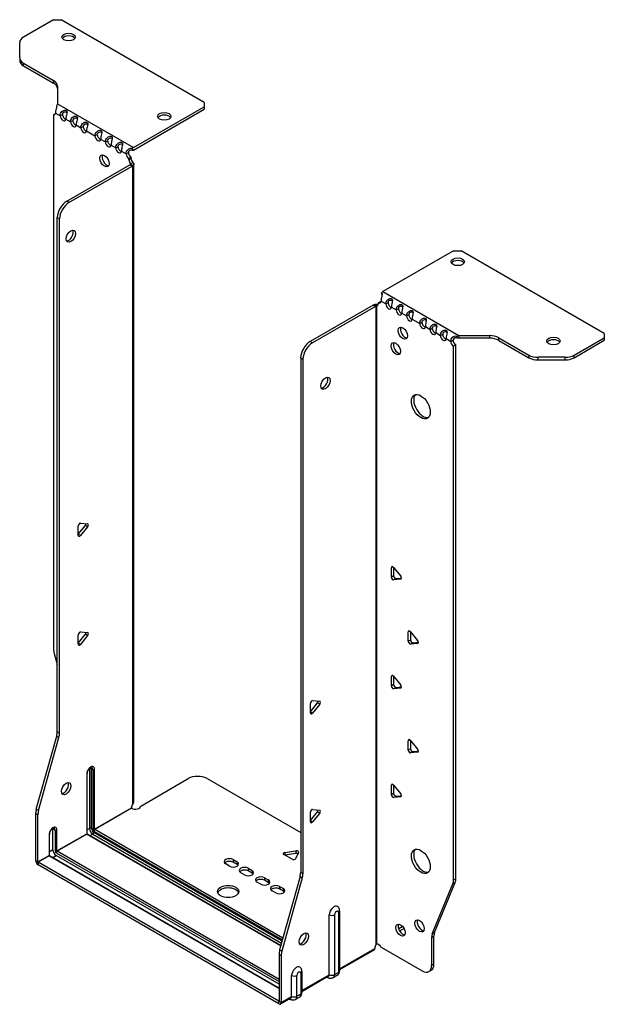
# Model space of a CAD drawing. Units: millimetres. Extents: x -330 to 457, y -763 to 185.
# Drawn here: x 237 to 457, y -763 to -393 of the extents above; entities that cross this region are included whole.
import ezdxf

# ---------------------------------------------------------------- set-up
doc = ezdxf.new("R2010")
doc.units = ezdxf.units.MM

# ---------------------------------------------------------------- blocks, each defined once
blk = doc.blocks.new('EWH300_128-ISO')
at = {"layer": ''}
for p, q in [((-72.08, 201.64), (-83.35, 195.13)), ((-72.08, 201.64), (-69.26, 201.64)), ((-15.52, 170.61), (-69.26, 201.64)), ((-84.81, 187.32), (-84.81, 193.09)), ((-84.81, 187.32), (-84.81, 186.34)), ((-83.35, 185.28), (-72.13, 178.8)), ((-83.35, 184.3), (-83.35, 185.28)), ((-83.35, 184.3), (-72.13, 177.82)), ((-72.13, 178.8), (-72.13, 177.82)), ((-70.67, 176.76), (-70.67, 170.11)), ((-70.67, 170.11), (-42.11, 153.62)), ((-15.52, 170.61), (-15.52, 168.98)), ((-72.09, 165.93), (-71.45, 166.3)), ((-71.39, 166.6), (-69.62, 165.58)), ((-42.11, 153.62), (-15.52, 168.98)), ((-42.11, 152.64), (-15.52, 168)), ((-15.52, 168.98), (-15.52, 168)), ((-72.09, 165.93), (-72.09, -34.61)), ((-69.62, 165.58), (-68.77, 166.07)), ((-67.5, 164.36), (-65.73, 163.34)), ((-65.73, 163.34), (-64.88, 163.83)), ((-63.61, 162.11), (-61.84, 161.09)), ((-61.84, 161.09), (-60.99, 161.58)), ((-59.72, 159.87), (-56.54, 158.03)), ((-56.54, 158.03), (-55.69, 158.52)), ((-54.42, 156.81), (-52.65, 155.78)), ((-52.65, 155.78), (-51.8, 156.27)), ((-50.53, 154.56), (-48.76, 153.54)), ((-48.76, 153.54), (-47.91, 154.03)), ((-46.64, 152.32), (-44.87, 151.29)), ((-44.87, 151.29), (-44.02, 151.78)), ((-42.53, 153.32), (-42.32, 152.49)), ((-42.96, 150.02), (-43.81, 149.53)), ((-42.96, 149.54), (-43.81, 149.05)), ((-43.81, 149.05), (-43.81, 149.53)), ((-43.15, 147.57), (-42.33, 148.05)), ((-42.96, 149.54), (-42.96, 150.02)), ((-67.15, 133.53), (-43.46, 147.21)), ((-66.3, 133.05), (-42.61, 146.72)), ((-43.46, 147.21), (-42.61, 146.72)), ((-43.17, 147.56), (-43.15, 147.57)), ((-43.17, 147.42), (-43.17, 147.56)), ((-43.15, 147.41), (-43.17, 147.42)), ((-42.33, 146.93), (-43.15, 147.41)), ((-42.33, -92.66), (-42.33, 146.93)), ((-41.94, -92.07), (-41.94, 147.49)), ((-66.3, 133.05), (-67.15, 133.53)), ((-70.68, -65.65), (-70.68, 127.41)), ((-70.68, 127.41), (-69.83, 126.92)), ((-69.83, -66.14), (-69.83, 126.92)), ((78.11, 114.92), (51.51, 99.57)), ((78.11, 114.92), (80.93, 114.92)), ((134.67, 83.9), (80.93, 114.92)), ((51.23, 98.41), (50.97, 99.16)), ((51.51, 99.57), (80.06, 83.08)), ((47.9, 94.47), (24.21, 80.79)), ((48.75, 93.98), (25.06, 80.3)), ((47.9, 94.47), (48.75, 93.98)), ((49.01, 94.19), (48.18, 94.67)), ((49.03, 94.18), (49.01, 94.19)), ((49.03, -145.4), (49.03, 94.18)), ((49.19, 94.25), (49.17, 94.24)), ((49.17, 94.24), (49.17, -145.29)), ((49.72, 94.56), (49.19, 94.25)), ((49.81, 95.4), (50.66, 95.89)), ((49.81, 95.4), (49.81, 95)), ((50.87, 96.02), (52.64, 95)), ((52.64, 95), (53.49, 95.49)), ((54.76, 93.77), (56.53, 92.75)), ((56.53, 92.75), (57.38, 93.24)), ((58.65, 91.53), (60.42, 90.51)), ((60.42, 90.51), (61.27, 91)), ((62.54, 89.28), (65.37, 87.65)), ((65.37, 87.65), (66.22, 88.14)), ((67.49, 86.42), (69.26, 85.4)), ((69.26, 85.4), (70.1, 85.89)), ((71.38, 84.18), (73.14, 83.16)), ((73.14, 83.16), (73.99, 83.65)), ((75.27, 81.93), (77.03, 80.91)), ((77.03, 80.91), (77.88, 81.4)), ((79.52, 82.05), (79.26, 82.83)), ((80.06, 83.08), (80.06, 82.1)), ((80.06, 83.08), (91.59, 83.08)), ((91.59, 82.1), (80.06, 82.1)), ((91.59, 83.08), (91.59, 82.1)), ((95.13, 82.24), (106.34, 75.76)), ((95.13, 81.26), (95.13, 82.24)), ((123.41, 75.76), (134.67, 82.27)), ((134.67, 83.9), (134.67, 82.27)), ((134.67, 82.27), (134.67, 81.29)), ((25.06, 80.3), (24.21, 80.79)), ((78.94, 79.56), (78.09, 79.07)), ((78.09, -121.32), (78.09, 79.07)), ((78.94, -120.83), (78.94, 79.56)), ((95.13, 81.26), (106.34, 74.78)), ((123.41, 74.78), (134.67, 81.29)), ((20.68, 74.67), (20.68, -118.4)), ((20.68, 74.67), (21.53, 74.18)), ((21.53, 74.18), (21.53, -118.89)), ((106.34, 75.76), (106.34, 74.78)), ((109.87, 73.94), (109.87, 74.92)), ((119.87, 74.92), (109.87, 74.92)), ((109.87, 73.94), (119.87, 73.94)), ((119.87, 74.92), (119.87, 73.94)), ((123.41, 74.78), (123.41, 75.76)), ((-62.8, 8.5), (-60.15, 11.8)), ((-62.8, 8.09), (-62.8, 11.62)), ((-61.95, 12.68), (-59.3, 12.44)), ((-59.3, 11.31), (-61.95, 8.01)), ((-59.3, 11.31), (-60.15, 11.8)), ((-61.95, 8.01), (-62.8, 8.5)), ((55.29, -3.73), (54.73, -4.05)), ((54.73, -7.59), (54.73, -4.05)), ((55.57, -7.1), (54.73, -7.59)), ((55.57, -3.98), (58.22, -7.28)), ((55.57, -3.98), (55.57, -7.1)), ((56.42, -8.15), (55.57, -8.64)), ((58.22, -8.41), (55.57, -8.64)), ((56.42, -8.15), (58.51, -7.97)), ((58.43, -8.29), (58.22, -8.41)), ((-62.8, -32.33), (-60.15, -29.03)), ((-62.8, -32.74), (-62.8, -29.21)), ((-61.95, -28.15), (-59.3, -28.39)), ((-59.3, -29.52), (-61.95, -32.82)), ((-59.3, -29.52), (-60.15, -29.03)), ((61.66, -27.81), (61.09, -28.14)), ((61.09, -31.67), (61.09, -28.14)), ((61.94, -28.06), (64.59, -31.36)), ((61.94, -28.06), (61.94, -31.19)), ((-61.95, -32.82), (-62.8, -32.33)), ((61.94, -31.19), (61.09, -31.67)), ((62.79, -32.24), (61.94, -32.73)), ((64.59, -32.49), (61.94, -32.73)), ((62.79, -32.24), (64.87, -32.05)), ((64.8, -32.37), (64.59, -32.49)), ((-71.86, -36.21), (-70.68, -40.44)), ((55.29, -44.55), (54.73, -44.88)), ((54.73, -48.41), (54.73, -44.88)), ((55.57, -47.92), (54.73, -48.41)), ((55.57, -44.8), (58.22, -48.1)), ((55.57, -44.8), (55.57, -47.92)), ((56.42, -48.98), (55.57, -49.47)), ((58.22, -49.23), (55.57, -49.47)), ((56.42, -48.98), (58.51, -48.79)), ((58.43, -49.11), (58.22, -49.23)), ((24.32, -58.13), (26.97, -54.83)), ((24.32, -58.54), (24.32, -55.01)), ((25.17, -53.95), (27.82, -54.19)), ((27.82, -55.32), (25.17, -58.62)), ((26.97, -54.83), (27.82, -55.32)), ((24.32, -58.13), (25.17, -58.62)), ((-69.83, -66.14), (-70.68, -65.65)), ((-78.58, -94.72), (-70.92, -67.25)), ((-77.73, -95.21), (-70.07, -67.74)), ((-70.92, -67.25), (-70.07, -67.74)), ((61.66, -68.64), (61.09, -68.97)), ((61.09, -72.5), (61.09, -68.97)), ((61.94, -68.89), (64.59, -72.19)), ((61.94, -68.89), (61.94, -72.01)), ((61.94, -72.01), (61.09, -72.5)), ((62.79, -73.07), (61.94, -73.56)), ((64.59, -73.32), (61.94, -73.56)), ((62.79, -73.07), (64.87, -72.88)), ((64.8, -73.2), (64.59, -73.32)), ((-59.5, -103.7), (-59.5, -81.24)), ((-58.55, -79.47), (-58.55, -101.92)), ((-57.85, -101.92), (-57.85, -79.47)), ((-57.85, -79.47), (-57.39, -79.73)), ((-57.39, -79.73), (-57.39, -102.19)), ((-56.68, -102.19), (-56.68, -79.73)), ((-59.65, -81.45), (-59.65, -103.9)), ((-39.39, -93.51), (-21.54, -83.2)), ((-14.47, -83.2), (20.68, -103.49)), ((55.29, -85.38), (54.73, -85.7)), ((54.73, -89.24), (54.73, -85.7)), ((55.57, -85.63), (58.22, -88.93)), ((55.57, -85.63), (55.57, -88.75)), ((55.57, -88.75), (54.73, -89.24)), ((56.42, -89.8), (55.57, -90.29)), ((58.22, -90.06), (55.57, -90.29)), ((56.42, -89.8), (58.51, -89.62)), ((58.43, -89.94), (58.22, -90.06)), ((-77.73, -95.21), (-78.58, -94.72)), ((-56.68, -102.19), (-42.89, -94.22)), ((-42.82, -94.35), (-56.61, -102.31)), ((24.32, -98.95), (26.97, -95.65)), ((24.32, -99.37), (24.32, -95.83)), ((25.17, -94.78), (27.82, -95.01)), ((26.97, -95.65), (27.82, -96.14)), ((-78.81, -113.99), (-78.81, -96.32)), ((-78.81, -96.32), (-77.96, -96.81)), ((-77.96, -114.48), (-77.96, -96.81)), ((24.32, -98.95), (25.17, -99.44)), ((27.82, -96.14), (25.17, -99.44)), ((-72.34, -102.04), (-71.53, -102.51)), ((-72.34, -109.88), (-72.34, -102.04)), ((-71.53, -102.51), (-71.53, -110.35)), ((-70.82, -110.35), (-70.82, -102.51)), ((-58.55, -101.92), (-59.5, -102.47)), ((-56.96, -102.92), (13.81, -143.78)), ((13.68, -144.24), (-56.96, -103.45)), ((14.01, -143.08), (-56.61, -102.31)), ((-73.79, -104.23), (-73.79, -112.07)), ((-73.65, -111.86), (-73.65, -104.02)), ((-70.82, -110.35), (-59.65, -103.9)), ((-59.58, -104.02), (-70.75, -110.48)), ((-59.58, -104.02), (13.18, -146.03)), ((13.22, -145.89), (-59.33, -104)), ((-57.32, -104.07), (-58.27, -104.61)), ((-57.32, -104.07), (13.49, -144.94)), ((-72.34, -109.88), (-73.65, -110.64)), ((12.55, -158.57), (-70.75, -110.48)), ((14.73, -110.96), (18.91, -110.31)), ((18.91, -110.31), (18.91, -111.29)), ((-78.81, -113.99), (-77.96, -114.48)), ((-77.96, -114.48), (-73.79, -112.07)), ((-73.72, -112.19), (-77.89, -114.6)), ((-73.72, -112.19), (12.55, -162)), ((12.55, -161.83), (-73.47, -112.16)), ((-72.41, -112.78), (-71.1, -112.03)), ((-71.1, -111.09), (12.55, -159.38)), ((12.55, -160.32), (-71.1, -112.03)), ((-4.64, -113.62), (-3.22, -114.44)), ((-4.64, -113.62), (-4.64, -114.6)), ((-3.22, -114.44), (-3.22, -115.41)), ((17.44, -113.5), (14.38, -111.73)), ((14.73, -110.96), (14.73, -111.94)), ((18.91, -111.29), (14.73, -111.94)), ((19.89, -110.88), (18.77, -113.29)), ((12.48, -166.77), (-77.89, -114.6)), ((-77.89, -114.6), (-77.89, -115.58)), ((12.48, -167.75), (-77.89, -115.58)), ((-6.05, -116.07), (-7.47, -115.25)), ((-3.22, -115.41), (-4.64, -114.6)), ((1.02, -116.88), (2.43, -117.7)), ((1.02, -116.88), (1.02, -117.86)), ((2.43, -118.68), (1.02, -117.86)), ((2.43, -117.7), (2.43, -118.68)), ((-0.39, -119.33), (-1.81, -118.52)), ((7.1, -120.4), (8.52, -121.21)), ((7.1, -120.4), (7.1, -121.38)), ((8.52, -122.19), (7.1, -121.38)), ((8.52, -121.21), (8.52, -122.19)), ((20.44, -120), (12.78, -147.47)), ((21.29, -120.49), (13.63, -147.96)), ((20.44, -120), (21.29, -120.49)), ((21.53, -118.89), (20.68, -118.4)), ((78.94, -120.83), (78.09, -121.32)), ((5.69, -122.84), (4.27, -122.03)), ((11.34, -126.11), (9.93, -125.29)), ((12.76, -123.66), (14.17, -124.48)), ((12.76, -123.66), (12.76, -124.64)), ((14.17, -125.46), (12.76, -124.64)), ((14.17, -124.48), (14.17, -125.46)), ((70.09, -141.52), (77.86, -122.65)), ((70.94, -141.03), (78.71, -122.16)), ((77.86, -122.65), (78.71, -122.16)), ((35.3, -132.86), (35.3, -155.32)), ((31.43, -156.81), (31.43, -134.36)), ((33.44, -156.75), (33.44, -134.3)), ((34.86, -133.48), (34.86, -155.93)), ((64.98, -136.3), (64.45, -136.6)), ((59.01, -138.76), (57.47, -139.65)), ((59.49, -139.46), (57.84, -140.42)), ((69.86, -142.85), (70.71, -142.36)), ((69.86, -153.36), (69.86, -142.85)), ((70.94, -141.03), (70.09, -141.52)), ((70.71, -152.87), (70.71, -142.36)), ((13.63, -147.96), (12.78, -147.47)), ((35.3, -154.57), (48.47, -146.97)), ((48.2, -147.57), (35.3, -155.01)), ((49.39, -145.29), (49, -145.52)), ((49, -145.46), (49, -145.52)), ((50.91, -146.5), (66.32, -155.4)), ((12.55, -149.07), (12.55, -166.73)), ((12.55, -149.07), (13.39, -149.56)), ((13.39, -149.56), (13.39, -167.22)), ((68.82, -155.65), (69.67, -155.16)), ((70.71, -152.87), (69.86, -153.36)), ((17.28, -164.98), (17.28, -157.14)), ((19.29, -164.92), (19.29, -157.08)), ((20.72, -156.26), (20.72, -164.1)), ((21.16, -155.64), (21.16, -163.48)), ((21.16, -162.74), (31.43, -156.81)), ((31.16, -157.41), (21.16, -163.18)), ((30.55, -157.76), (30.81, -157.91)), ((34.31, -157.14), (32.89, -157.97)), ((34.86, -155.93), (33.44, -156.75)), ((17.01, -165.57), (13.13, -167.82)), ((13.39, -167.22), (17.28, -164.98)), ((16.41, -165.92), (16.67, -166.07)), ((20.17, -165.31), (18.74, -166.13)), ((20.72, -164.1), (19.29, -164.92)), ((12.48, -166.77), (12.55, -166.73)), ((12.48, -167.75), (12.48, -166.77)), ((12.55, -166.73), (13.39, -167.22))]:
    blk.add_line(p, q, dxfattribs=at)
for centre, major_axis in [((-66.43, 195.1), (2.5, 0)), ((-30.51, 165.38), (2.5, 0)), ((-53, 148.64), (1.25, -2.17)), ((-65.59, 120.39), (1.25, 2.17)), ((79.66, 110.76), (-2.5, 0)), ((59, 83.97), (-1.25, 2.17)), ((115.58, 81.04), (-2.5, 0)), ((56.39, 78.14), (-1.25, 2.17)), ((30.01, 65.19), (-1.25, -2.17)), ((65.79, 56.38), (-2.5, 4.33)), ((-67.36, -86.96), (1.25, 2.17)), ((65.79, -114.27), (-2.5, 4.33)), ((-6.55, -125.58), (4, 0)), ((65.33, -138.5), (-1.25, 2.17)), ((58.19, -140.09), (-1.25, 2.17)), ((21.88, -143.38), (-1.25, -2.17))]:
    blk.add_ellipse(centre, major_axis=major_axis, ratio=0.57735, dxfattribs=at)
for centre, major_axis, start_param, end_param in [((-79.81, 193.09), (-5, 0), 5.497787, 6.283185), ((-66.43, 194.13), (2.5, 0), 0.346291, 2.795302), ((-79.81, 187.32), (-5, 0), 0, 0.785398), ((-79.81, 186.34), (-5, 0), 0, 0.785398), ((-75.67, 176.76), (5, 0), 0, 0.785398), ((-75.67, 175.78), (5, 0), 0, 0.785398), ((-72.45, 167.29), (0.75, -1.3), 5.837624, 7.011361), ((-68.56, 165.04), (0.75, -1.3), 3.984213, 7.011361), ((-67.71, 165.53), (0.75, -1.3), 3.984213, 5.681921), ((-64.67, 162.79), (0.75, -1.3), 3.984213, 7.011361), ((-63.82, 163.28), (0.75, -1.3), 3.984213, 5.681921), ((-30.51, 164.4), (2.5, 0), 0.346291, 2.795302), ((-60.78, 160.55), (0.75, -1.3), 3.984213, 7.011361), ((-59.93, 161.04), (0.75, -1.3), 3.984213, 5.681921), ((-55.48, 157.49), (0.75, -1.3), 3.984213, 7.011361), ((-54.63, 157.98), (0.75, -1.3), 3.984213, 5.681921), ((-51.59, 155.24), (0.75, -1.3), 3.984213, 7.011361), ((-50.74, 155.73), (0.75, -1.3), 3.984213, 5.681921), ((-47.7, 153), (0.75, -1.3), 3.984213, 7.011361), ((-46.85, 153.49), (0.75, -1.3), 3.984213, 5.681921), ((-42.96, 151.24), (0.75, -1.3), 3.984213, 5.497787), ((-42.11, 151.66), (1.2, 2.08), 0.785398, 1.034706), ((-42.11, 151.66), (0.6, 1.04), 0.785398, 1.034706), ((-52.15, 149.13), (-1.25, 2.17), 0.346291, 2.795302), ((-43.81, 150.75), (-0.75, 1.3), 0.84262, 2.356194), ((-42.75, 148.44), (0.75, -1.3), 3.926991, 5.08627), ((-41.9, 148.93), (-0.75, 1.3), 0.785398, 1.944678), ((-43.46, 148.44), (-0.75, -1.3), 0.785398, 1.055331), ((-42.61, 147.95), (0.75, 1.3), 3.926991, 4.196924), ((-67.15, 129.45), (-2.5, -4.33), 3.926991, 5.497787), ((-66.3, 128.96), (2.5, 4.33), 0.785398, 2.356194), ((-66.44, 120.88), (-1.25, -2.17), 0.346291, 2.795302), ((79.66, 109.78), (2.5, 0), 0.346291, 2.795302), ((51.51, 97.61), (-1.2, -2.08), 3.926991, 4.247787), ((47.9, 95.69), (-0.75, -1.3), 0.785398, 1.055331), ((48.75, 95.2), (0.75, 1.3), 3.926991, 4.196924), ((48.75, 95.61), (0.75, -1.3), 5.909304, 7.068583), ((49.81, 96.63), (0.75, -1.3), 5.497787, 7.068583), ((50.66, 97.12), (0.75, -1.3), 5.497787, 5.681921), ((53.7, 94.38), (0.75, -1.3), 3.926991, 7.068583), ((54.55, 94.87), (0.75, -1.3), 3.926991, 5.681921), ((57.59, 92.14), (0.75, -1.3), 3.926991, 7.068583), ((58.44, 92.63), (0.75, -1.3), 3.926991, 5.681921), ((61.48, 89.89), (0.75, -1.3), 3.926991, 7.068583), ((62.33, 90.38), (0.75, -1.3), 3.926991, 5.681921), ((59.85, 84.46), (-1.25, 2.17), 0.346291, 2.795302), ((66.43, 87.04), (0.75, -1.3), 3.926991, 7.068583), ((67.28, 87.53), (0.75, -1.3), 3.926991, 5.681921), ((70.32, 84.79), (0.75, -1.3), 3.926991, 7.068583), ((71.16, 85.28), (0.75, -1.3), 3.926991, 5.681921), ((74.21, 82.54), (0.75, -1.3), 3.926991, 7.068583), ((75.05, 83.03), (0.75, -1.3), 3.926991, 5.681921), ((78.94, 80.79), (0.75, -1.3), 3.926991, 5.497787), ((91.59, 80.19), (-5, 0), 3.926991, 4.712389), ((91.59, 79.22), (5, 0), 0.785398, 1.570796), ((115.58, 80.06), (2.5, 0), 0.346291, 2.795302), ((24.21, 76.71), (-2.5, -4.33), 3.926991, 5.497787), ((25.06, 76.22), (2.5, 4.33), 0.785398, 2.356194), ((57.23, 78.63), (-1.25, 2.17), 0.346291, 2.795302), ((78.09, 80.3), (-0.75, 1.3), 0.785398, 2.356194), ((109.87, 77.8), (-5, 0), 0.785398, 1.570796), ((109.87, 76.82), (5, 0), 3.926991, 4.712389), ((119.87, 77.8), (-5, 0), 1.570796, 2.356194), ((119.87, 76.82), (5, 0), 4.712389, 5.497787), ((29.16, 65.68), (-1.25, -2.17), 0.346291, 2.795302), ((66.64, 56.87), (-2.5, 4.33), 0.170531, 2.971062), ((-62.23, 11.95), (0.4, 0.693), 0.261799, 2.356194), ((-60.43, 12.2), (0.4, 0.693), 4.45059, 5.442031), ((-59.58, 11.71), (0.4, 0.693), 4.45059, 6.544985), ((-62.23, 8.41), (-0.4, -0.693), 5.497787, 7.592182), ((55.29, -4.38), (-0.4, 0.693), 4.974188, 7.068583), ((56.14, -7.43), (0.4, -0.693), 3.926991, 6.021386), ((57.94, -7.68), (0.4, -0.693), 6.021386, 8.115781), ((55.29, -7.91), (0.4, -0.693), 3.926991, 6.021386), ((-62.23, -28.88), (0.4, 0.693), 0.261799, 2.356194), ((-60.43, -28.63), (0.4, 0.693), 4.45059, 5.442031), ((-59.58, -29.12), (0.4, 0.693), 4.45059, 6.544985), ((61.66, -28.47), (-0.4, 0.693), 4.974188, 7.068583), ((-62.23, -32.41), (-0.4, -0.693), 5.497787, 7.592182), ((61.66, -32), (0.4, -0.693), 3.926991, 6.021386), ((62.5, -31.51), (0.4, -0.693), 3.926991, 6.021386), ((64.31, -31.76), (0.4, -0.693), 6.021386, 8.115781), ((-68.56, -36.65), (-2.5, 4.33), 0.785398, 1.151917), ((55.29, -45.21), (-0.4, 0.693), 4.974188, 7.068583), ((56.14, -48.25), (0.4, -0.693), 3.926991, 6.021386), ((55.29, -48.74), (0.4, -0.693), 3.926991, 6.021386), ((57.94, -48.5), (0.4, -0.693), 6.021386, 8.115781), ((24.89, -54.68), (0.4, 0.693), 0.261799, 2.356194), ((26.69, -54.43), (0.4, 0.693), 4.45059, 5.442031), ((27.54, -54.92), (0.4, 0.693), 4.45059, 6.544985), ((24.89, -58.21), (-0.4, -0.693), 5.497787, 7.592182), ((-74.22, -67.69), (-2.5, -4.33), 1.989675, 2.356194), ((-73.37, -68.18), (2.5, 4.33), 5.131268, 5.497787), ((61.66, -69.29), (-0.4, 0.693), 4.974188, 7.068583), ((61.66, -72.83), (0.4, -0.693), 3.926991, 6.021386), ((62.5, -72.34), (0.4, -0.693), 3.926991, 6.021386), ((64.31, -72.59), (0.4, -0.693), 6.021386, 8.115781), ((-58.16, -80.59), (1.05, 1.82), 5.497787, 8.63938), ((-60, -81.24), (0.5, 0), 5.497787, 6.283185), ((-59.33, -79.92), (-0.55, -0.953), 2.356194, 2.527829), ((-58.2, -79.67), (-0.5, 0), 3.926991, 5.497787), ((-58.98, -80.12), (0.8, 1.39), 5.497787, 5.931746), ((-58.52, -80.39), (0.8, 1.39), 5.497787, 6.283185), ((-57.03, -79.53), (-0.5, 0), 0.785398, 2.356194), ((-68.21, -86.47), (-1.25, -2.17), 0.346291, 2.795302), ((-18, -85.25), (5, 0), 0.785398, 2.356194), ((55.29, -86.03), (-0.4, 0.693), 4.974188, 7.068583), ((55.29, -89.56), (0.4, -0.693), 3.926991, 6.021386), ((56.14, -89.07), (0.4, -0.693), 3.926991, 6.021386), ((57.94, -89.33), (0.4, -0.693), 6.021386, 8.115781), ((-75.28, -94.28), (-2.5, -4.33), 5.131268, 5.497787), ((-74.43, -94.77), (2.5, 4.33), 1.989675, 2.356194), ((-41.44, -93.47), (1.03, 1.78), 1.443024, 2.307395), ((-41.44, -93.47), (2.05, 0), 3.975791, 6.24776), ((24.89, -95.5), (0.4, 0.693), 0.261799, 2.356194), ((26.69, -95.25), (0.4, 0.693), 4.45059, 5.442031), ((27.54, -95.74), (0.4, 0.693), 4.45059, 6.544985), ((24.89, -99.04), (-0.4, -0.693), 5.497787, 7.592182), ((-72.31, -103.37), (1.05, 1.82), 5.497787, 8.63938), ((-73.47, -102.7), (0.8, 1.39), 5.497787, 5.648941), ((-72.66, -103.17), (0.8, 1.39), 5.497787, 6.283185), ((-71.18, -102.31), (0.5, 0), 3.926991, 5.497787), ((-58.2, -102.13), (-0.5, 0), 3.926991, 5.497787), ((-57.32, -102.64), (0.88, -1.52), 3.926991, 5.497787), ((-56.96, -102.43), (-0.62, 1.08), 0.785398, 2.356194), ((-56.96, -102.43), (0.3, -0.52), 3.926991, 5.497787), ((-57.03, -101.98), (-0.5, 0), 0.785398, 2.356194), ((-57.32, -103.66), (-0.25, -0.433), 0.785398, 2.356194), ((-56.61, -102.72), (-0.25, -0.433), 3.926991, 5.497787), ((-56.61, -102.23), (-0.05, 0.0866), 0.785398, 2.356194), ((-74.15, -104.02), (0.5, 0), 5.497787, 6.283185), ((-60, -103.7), (0.5, 0), 5.497787, 6.283185), ((-59.58, -103.94), (0.05, -0.0866), 3.926991, 5.497787), ((-59.58, -104.43), (0.25, 0.433), 0, 0.785398), ((-71.1, -110.6), (-0.87, 1.52), 0.785398, 2.356194), ((-71.18, -110.15), (0.5, 0), 3.926991, 5.497787), ((-71.1, -110.6), (0.3, -0.52), 3.926991, 5.497787), ((-70.75, -110.88), (0.25, 0.433), 0.785398, 2.356194), ((-70.75, -110.39), (-0.05, 0.0866), 0.785398, 2.356194), ((19.12, -110.76), (0.8, 0), 6.021386, 8.115781), ((66.64, -113.78), (-2.5, 4.33), 0.170531, 2.971062), ((-77.89, -114.52), (-0.65, 1.13), 0.785398, 2.356194), ((-77.89, -114.52), (0.05, -0.0866), 3.926991, 5.497787), ((-74.15, -111.86), (0.5, 0), 5.497787, 6.283185), ((-73.72, -112.11), (0.05, -0.0866), 3.926991, 5.497787), ((-73.72, -112.6), (0.25, 0.433), 0, 0.785398), ((-6.05, -114.44), (-2, 0), 3.926991, 7.068583), ((-6.05, -115.41), (-2, 0), 3.926991, 5.845036), ((-4.64, -115.25), (2, 0), 3.926991, 7.068583), ((14.94, -111.41), (-0.8, 0), 4.974188, 7.068583), ((18, -113.17), (0.8, 0), 3.926991, 6.021386), ((19.12, -111.74), (-0.8, 0), 3.982747, 4.974188), ((-4.64, -116.23), (-2, 0), 3.579742, 3.926991), ((-0.39, -117.7), (-2, 0), 3.926991, 7.068583), ((-0.39, -118.68), (-2, 0), 3.926991, 5.845036), ((1.02, -118.52), (2, 0), 3.926991, 7.068583), ((1.02, -119.5), (-2, 0), 3.579742, 3.926991), ((5.69, -121.21), (-2, 0), 3.926991, 7.068583), ((5.69, -122.19), (-2, 0), 3.926991, 5.845036), ((7.1, -122.03), (2, 0), 3.926991, 7.068583), ((17.14, -120.44), (-2.5, -4.33), 1.989675, 2.356194), ((17.99, -120.93), (2.5, 4.33), 5.131268, 5.497787), ((74.56, -119.28), (2.5, -4.33), 0.418879, 0.785398), ((75.41, -118.79), (-2.5, 4.33), 3.560472, 3.926991), ((-6.55, -126.56), (4, 0), 0.213756, 2.927837), ((7.1, -123.01), (-2, 0), 3.579742, 3.926991), ((11.34, -124.48), (-2, 0), 3.926991, 7.068583), ((11.34, -125.46), (-2, 0), 3.926991, 5.845036), ((12.76, -125.29), (2, 0), 3.926991, 7.068583), ((12.76, -126.27), (-2, 0), 3.579742, 3.926991), ((33.19, -133.34), (1.25, 2.17), 6.212058, 8.63938), ((34.15, -133.89), (0.504, 0.873), 5.497787, 8.63938), ((33.8, -132.86), (1.5, 0), 5.497787, 6.283185), ((32.37, -133.69), (-1.5, 0), 0.885566, 2.356194), ((66.18, -138.01), (-1.25, 2.17), 0.346291, 2.795302), ((59.04, -139.6), (-1.25, 2.17), 0.346291, 2.795302), ((21.03, -142.89), (-1.25, -2.17), 0.346291, 2.795302), ((73.39, -144.89), (2.5, -4.33), 3.560472, 3.926991), ((74.24, -144.4), (-2.5, 4.33), 0.418879, 0.785398), ((16.08, -147.03), (-2.5, -4.33), 5.131268, 5.497787), ((49.92, -146.22), (1.03, 1.78), 1.443024, 2.307395), ((49.07, -146.71), (-2.05, 0), 4.747814, 4.76927), ((49.92, -147.16), (-1.02, 1.78), 4.747814, 6.037254), ((16.93, -147.52), (2.5, 4.33), 1.989675, 2.356194), ((19.05, -156.12), (1.25, 2.17), 6.212058, 8.63938), ((66.32, -151.32), (2.5, -4.33), 5.497787, 7.068583), ((67.17, -150.83), (2.5, -4.33), 0, 0.785398), ((18.23, -156.47), (1.5, 0), 4.027158, 5.497787), ((20.01, -156.67), (0.504, 0.873), 5.497787, 8.63938), ((19.66, -155.64), (1.5, 0), 5.497787, 6.283185), ((31.56, -156.61), (-0.75, -1.3), 5.97464, 6.283185), ((30.51, -156.28), (0.65, -1.13), 0, 0.785398), ((32.37, -156.14), (-1.5, 0), 0.885566, 2.356194), ((31.56, -155.67), (1.32, -2.29), 0, 0.785398), ((32.99, -154.85), (1.32, -2.29), 0, 0.785398), ((33.8, -155.32), (1.5, 0), 5.497787, 6.283185), ((17.42, -164.78), (-0.75, -1.3), 5.97464, 6.283185), ((16.36, -164.45), (0.65, -1.13), 0, 0.785398), ((18.23, -164.31), (1.5, 0), 4.027158, 5.497787), ((17.42, -163.84), (1.32, -2.29), 0, 0.785398), ((18.84, -163.01), (1.32, -2.29), 0, 0.785398), ((19.66, -163.48), (1.5, 0), 5.497787, 6.283185), ((12.48, -166.69), (0.05, -0.0866), 5.497787, 7.068583), ((12.48, -166.69), (0.65, -1.13), 5.497787, 7.068583)]:
    blk.add_ellipse(centre, major_axis=major_axis, ratio=0.57735, start_param=start_param, end_param=end_param, dxfattribs=at)
for points in [[(-70.67, 170.11), (-70.76, 169.95), (-70.85, 169.76), (-70.93, 169.54)], [(-67.49, 164.5), (-67.5, 164.45), (-67.5, 164.4), (-67.5, 164.36)], [(-63.61, 162.25), (-63.61, 162.21), (-63.61, 162.16), (-63.61, 162.11)], [(-59.72, 160.01), (-59.72, 159.96), (-59.72, 159.91), (-59.72, 159.87)], [(-54.41, 156.95), (-54.42, 156.9), (-54.42, 156.85), (-54.42, 156.81)], [(-50.52, 154.7), (-50.53, 154.65), (-50.53, 154.61), (-50.53, 154.56)], [(-46.63, 152.46), (-46.64, 152.41), (-46.64, 152.36), (-46.64, 152.32)], [(79.26, 82.83), (79.52, 82.94), (79.79, 83.03), (80.06, 83.08)], [(80.06, 82.1), (79.88, 82.1), (79.7, 82.08), (79.52, 82.05)]]:
    blk.add_open_spline(points, degree=3, dxfattribs=at)
for points, knots in [([(-70.93, 169.54), (-70.85, 169.25), (-70.99, 168.76), (-71.15, 168.12), (-71.27, 167.62), (-71.38, 167.05), (-71.39, 166.6)], [-4.372552, -4.372552, -4.372552, -4.372552, -3.644357, -3.644357, -3.644357, -3.08437, -3.08437, -3.08437, -3.08437]), ([(-69.62, 165.58), (-69.63, 166.13), (-69.35, 166.74), (-68.95, 167.13), (-68.47, 167.6), (-67.89, 167.76), (-67.52, 167.69), (-67.16, 167.63), (-66.99, 167.4), (-67.02, 166.98), (-67.05, 166.6), (-67.24, 166.02), (-67.37, 165.37), (-67.43, 165.08), (-67.48, 164.77), (-67.49, 164.5)], [-0.057222, -0.057222, -0.057222, -0.057222, 0.600836, 0.600836, 0.600836, 1.379859, 1.379859, 1.379859, 2.129404, 2.129404, 2.129404, 2.820208, 2.820208, 2.820208, 3.141593, 3.141593, 3.141593, 3.141593]), ([(-67.05, 166.77), (-67.1, 166.8), (-67.16, 166.83), (-67.22, 166.85), (-67.58, 167), (-68.09, 166.99), (-68.43, 166.73), (-68.65, 166.57), (-68.78, 166.32), (-68.77, 166.07)], [-1.592042, -1.592042, -1.592042, -1.592042, -1.439814, -1.439814, -1.439814, -0.524918, -0.524918, -0.524918, 0.057222, 0.057222, 0.057222, 0.057222]), ([(-65.73, 163.34), (-65.74, 163.88), (-65.46, 164.49), (-65.06, 164.89), (-64.58, 165.36), (-64, 165.51), (-63.63, 165.44), (-63.27, 165.38), (-63.1, 165.15), (-63.13, 164.74), (-63.16, 164.35), (-63.35, 163.77), (-63.48, 163.13), (-63.54, 162.83), (-63.59, 162.53), (-63.61, 162.25)], [-0.057222, -0.057222, -0.057222, -0.057222, 0.600836, 0.600836, 0.600836, 1.379859, 1.379859, 1.379859, 2.129404, 2.129404, 2.129404, 2.820208, 2.820208, 2.820208, 3.141593, 3.141593, 3.141593, 3.141593]), ([(-63.16, 164.52), (-63.21, 164.55), (-63.27, 164.58), (-63.33, 164.61), (-63.69, 164.75), (-64.2, 164.75), (-64.54, 164.49), (-64.76, 164.32), (-64.89, 164.07), (-64.88, 163.83)], [-1.592042, -1.592042, -1.592042, -1.592042, -1.439814, -1.439814, -1.439814, -0.524918, -0.524918, -0.524918, 0.057222, 0.057222, 0.057222, 0.057222]), ([(-61.84, 161.09), (-61.85, 161.63), (-61.57, 162.25), (-61.17, 162.64), (-60.69, 163.11), (-60.11, 163.27), (-59.74, 163.2), (-59.38, 163.14), (-59.21, 162.91), (-59.24, 162.49), (-59.27, 162.11), (-59.46, 161.53), (-59.59, 160.88), (-59.65, 160.58), (-59.7, 160.28), (-59.72, 160.01)], [-0.057222, -0.057222, -0.057222, -0.057222, 0.600836, 0.600836, 0.600836, 1.379859, 1.379859, 1.379859, 2.129404, 2.129404, 2.129404, 2.820208, 2.820208, 2.820208, 3.141593, 3.141593, 3.141593, 3.141593]), ([(-59.27, 162.28), (-59.32, 162.31), (-59.38, 162.34), (-59.44, 162.36), (-59.8, 162.51), (-60.31, 162.5), (-60.65, 162.24), (-60.87, 162.08), (-61, 161.82), (-60.99, 161.58)], [-1.592042, -1.592042, -1.592042, -1.592042, -1.439814, -1.439814, -1.439814, -0.524918, -0.524918, -0.524918, 0.057222, 0.057222, 0.057222, 0.057222]), ([(-56.54, 158.03), (-56.55, 158.57), (-56.27, 159.18), (-55.86, 159.58), (-55.39, 160.05), (-54.81, 160.2), (-54.44, 160.14), (-54.08, 160.07), (-53.91, 159.84), (-53.94, 159.43), (-53.97, 159.05), (-54.16, 158.47), (-54.29, 157.82), (-54.35, 157.52), (-54.4, 157.22), (-54.41, 156.95)], [-0.057222, -0.057222, -0.057222, -0.057222, 0.600836, 0.600836, 0.600836, 1.379859, 1.379859, 1.379859, 2.129404, 2.129404, 2.129404, 2.820208, 2.820208, 2.820208, 3.141593, 3.141593, 3.141593, 3.141593]), ([(-53.97, 159.21), (-54.02, 159.25), (-54.08, 159.27), (-54.14, 159.3), (-54.5, 159.45), (-55.01, 159.44), (-55.35, 159.18), (-55.57, 159.02), (-55.7, 158.76), (-55.69, 158.52)], [-1.592042, -1.592042, -1.592042, -1.592042, -1.439814, -1.439814, -1.439814, -0.524918, -0.524918, -0.524918, 0.057222, 0.057222, 0.057222, 0.057222]), ([(-52.65, 155.78), (-52.66, 156.33), (-52.38, 156.94), (-51.98, 157.33), (-51.5, 157.8), (-50.92, 157.96), (-50.55, 157.89), (-50.19, 157.83), (-50.02, 157.6), (-50.05, 157.18), (-50.08, 156.8), (-50.27, 156.22), (-50.4, 155.58), (-50.46, 155.28), (-50.51, 154.97), (-50.52, 154.7)], [-0.057222, -0.057222, -0.057222, -0.057222, 0.600836, 0.600836, 0.600836, 1.379859, 1.379859, 1.379859, 2.129404, 2.129404, 2.129404, 2.820208, 2.820208, 2.820208, 3.141593, 3.141593, 3.141593, 3.141593]), ([(-50.08, 156.97), (-50.13, 157), (-50.19, 157.03), (-50.25, 157.05), (-50.61, 157.2), (-51.12, 157.19), (-51.46, 156.94), (-51.68, 156.77), (-51.81, 156.52), (-51.8, 156.27)], [-1.592042, -1.592042, -1.592042, -1.592042, -1.439814, -1.439814, -1.439814, -0.524918, -0.524918, -0.524918, 0.057222, 0.057222, 0.057222, 0.057222]), ([(-48.76, 153.54), (-48.77, 154.08), (-48.49, 154.69), (-48.09, 155.09), (-47.61, 155.56), (-47.03, 155.71), (-46.66, 155.65), (-46.3, 155.58), (-46.13, 155.35), (-46.16, 154.94), (-46.19, 154.56), (-46.38, 153.97), (-46.51, 153.33), (-46.57, 153.03), (-46.62, 152.73), (-46.63, 152.46)], [-0.057222, -0.057222, -0.057222, -0.057222, 0.600836, 0.600836, 0.600836, 1.379859, 1.379859, 1.379859, 2.129404, 2.129404, 2.129404, 2.820208, 2.820208, 2.820208, 3.141593, 3.141593, 3.141593, 3.141593]), ([(-46.19, 154.72), (-46.24, 154.75), (-46.3, 154.78), (-46.36, 154.81), (-46.72, 154.96), (-47.23, 154.95), (-47.57, 154.69), (-47.79, 154.53), (-47.92, 154.27), (-47.91, 154.03)], [-1.592042, -1.592042, -1.592042, -1.592042, -1.439814, -1.439814, -1.439814, -0.524918, -0.524918, -0.524918, 0.057222, 0.057222, 0.057222, 0.057222]), ([(-44.87, 151.29), (-44.88, 151.84), (-44.6, 152.45), (-44.19, 152.85), (-43.72, 153.32), (-43.13, 153.47), (-42.76, 153.4), (-42.68, 153.38), (-42.6, 153.36), (-42.53, 153.32)], [-0.057222, -0.057222, -0.057222, -0.057222, 0.602276, 0.602276, 0.602276, 1.384406, 1.384406, 1.384406, 1.570796, 1.570796, 1.570796, 1.570796]), ([(-42.32, 152.49), (-42.66, 152.68), (-43.18, 152.74), (-43.57, 152.52), (-43.85, 152.36), (-44.03, 152.07), (-44.02, 151.78)], [-1.570796, -1.570796, -1.570796, -1.570796, -0.617329, -0.617329, -0.617329, 0.057222, 0.057222, 0.057222, 0.057222]), ([(-42.33, 148.05), (-42.21, 147.97), (-42.11, 147.89), (-41.98, 147.69), (-41.95, 147.59), (-41.94, 147.39), (-41.98, 147.29), (-42.07, 147.14), (-42.11, 147.1), (-42.21, 147.01), (-42.26, 146.97), (-42.33, 146.93)], [0, 0, 0, 0, 0.0508941, 0.0508941, 0.1017621, 0.1017621, 0.152615, 0.152615, 0.1787343, 0.1787343, 0.2048576, 0.2048576, 0.2048576, 0.2048576]), ([(-43.17, 147.42), (-43.16, 147.43), (-43.16, 147.44), (-43.15, 147.46), (-43.14, 147.48), (-43.15, 147.5), (-43.15, 147.51), (-43.16, 147.54), (-43.17, 147.55), (-43.17, 147.56)], [0, 0, 0, 0, 0.00439985, 0.00439985, 0.00895149, 0.00895149, 0.01308495, 0.01308495, 0.01729651, 0.01729651, 0.01729651, 0.01729651]), ([(50.97, 99.16), (51.24, 99), (51.29, 98.67), (51.19, 98.12), (51.11, 97.64), (50.94, 96.98), (50.89, 96.39), (50.88, 96.26), (50.87, 96.13), (50.87, 96.02)], [1.570796, 1.570796, 1.570796, 1.570796, 2.333213, 2.333213, 2.333213, 2.997711, 2.997711, 2.997711, 3.141593, 3.141593, 3.141593, 3.141593]), ([(52.64, 95), (52.64, 95.54), (52.94, 96.14), (53.34, 96.51), (53.81, 96.94), (54.36, 97.07), (54.7, 96.98), (55.03, 96.89), (55.17, 96.63), (55.12, 96.17), (55.08, 95.75), (54.9, 95.13), (54.82, 94.49), (54.78, 94.24), (54.76, 93.99), (54.76, 93.77)], [0, 0, 0, 0, 0.664291, 0.664291, 0.664291, 1.433379, 1.433379, 1.433379, 2.187651, 2.187651, 2.187651, 2.870161, 2.870161, 2.870161, 3.141593, 3.141593, 3.141593, 3.141593]), ([(55.12, 96.15), (55.08, 96.17), (55.03, 96.19), (54.98, 96.21), (54.62, 96.36), (54.12, 96.33), (53.79, 96.07), (53.6, 95.92), (53.49, 95.7), (53.49, 95.49)], [-1.561639, -1.561639, -1.561639, -1.561639, -1.440457, -1.440457, -1.440457, -0.525367, -0.525367, -0.525367, 0, 0, 0, 0]), ([(48.18, 94.67), (48.3, 94.75), (48.45, 94.81), (48.76, 94.89), (48.93, 94.91), (49.26, 94.92), (49.43, 94.91), (49.66, 94.86), (49.73, 94.85), (49.8, 94.82)], [0, 0, 0, 0, 0.0508174, 0.0508174, 0.1016387, 0.1016387, 0.1524713, 0.1524713, 0.1761268, 0.1761268, 0.1761268, 0.1761268]), ([(49.17, 94.24), (49.16, 94.24), (49.15, 94.24), (49.12, 94.23), (49.11, 94.23), (49.08, 94.22), (49.07, 94.21), (49.05, 94.2), (49.04, 94.19), (49.03, 94.18)], [0, 0, 0, 0, 0.0050448, 0.0050448, 0.00984068, 0.00984068, 0.0136297, 0.0136297, 0.01736561, 0.01736561, 0.01736561, 0.01736561]), ([(56.53, 92.75), (56.53, 93.29), (56.83, 93.89), (57.23, 94.26), (57.7, 94.69), (58.25, 94.82), (58.59, 94.73), (58.92, 94.65), (59.06, 94.38), (59.01, 93.92), (58.97, 93.5), (58.79, 92.88), (58.7, 92.25), (58.67, 92), (58.65, 91.75), (58.65, 91.53)], [0, 0, 0, 0, 0.664291, 0.664291, 0.664291, 1.433379, 1.433379, 1.433379, 2.187651, 2.187651, 2.187651, 2.870161, 2.870161, 2.870161, 3.141593, 3.141593, 3.141593, 3.141593]), ([(59.01, 93.9), (58.96, 93.92), (58.92, 93.95), (58.87, 93.97), (58.51, 94.11), (58.01, 94.09), (57.68, 93.83), (57.49, 93.68), (57.38, 93.46), (57.38, 93.24)], [-1.561639, -1.561639, -1.561639, -1.561639, -1.440457, -1.440457, -1.440457, -0.525367, -0.525367, -0.525367, 0, 0, 0, 0]), ([(60.42, 90.51), (60.42, 91.05), (60.72, 91.65), (61.12, 92.02), (61.59, 92.45), (62.14, 92.58), (62.48, 92.49), (62.81, 92.4), (62.94, 92.14), (62.9, 91.68), (62.86, 91.26), (62.68, 90.63), (62.59, 90), (62.56, 89.75), (62.54, 89.5), (62.54, 89.28)], [0, 0, 0, 0, 0.664291, 0.664291, 0.664291, 1.433379, 1.433379, 1.433379, 2.187651, 2.187651, 2.187651, 2.870161, 2.870161, 2.870161, 3.141593, 3.141593, 3.141593, 3.141593]), ([(62.9, 91.65), (62.85, 91.68), (62.81, 91.7), (62.76, 91.72), (62.4, 91.87), (61.9, 91.84), (61.57, 91.58), (61.38, 91.43), (61.27, 91.21), (61.27, 91)], [-1.561639, -1.561639, -1.561639, -1.561639, -1.440457, -1.440457, -1.440457, -0.525367, -0.525367, -0.525367, 0, 0, 0, 0]), ([(65.37, 87.65), (65.37, 88.19), (65.67, 88.79), (66.07, 89.16), (66.54, 89.59), (67.09, 89.72), (67.43, 89.63), (67.76, 89.55), (67.89, 89.28), (67.85, 88.82), (67.81, 88.4), (67.63, 87.78), (67.54, 87.14), (67.51, 86.89), (67.49, 86.64), (67.49, 86.42)], [0, 0, 0, 0, 0.664291, 0.664291, 0.664291, 1.433379, 1.433379, 1.433379, 2.187651, 2.187651, 2.187651, 2.870161, 2.870161, 2.870161, 3.141593, 3.141593, 3.141593, 3.141593]), ([(67.85, 88.8), (67.8, 88.82), (67.76, 88.84), (67.71, 88.86), (67.35, 89.01), (66.85, 88.99), (66.52, 88.72), (66.33, 88.57), (66.22, 88.35), (66.22, 88.14)], [-1.561639, -1.561639, -1.561639, -1.561639, -1.440457, -1.440457, -1.440457, -0.525367, -0.525367, -0.525367, 0, 0, 0, 0]), ([(69.26, 85.4), (69.26, 85.94), (69.56, 86.54), (69.96, 86.91), (70.43, 87.34), (70.97, 87.47), (71.31, 87.39), (71.65, 87.3), (71.78, 87.04), (71.74, 86.57), (71.7, 86.15), (71.52, 85.53), (71.43, 84.9), (71.4, 84.65), (71.38, 84.4), (71.38, 84.18)], [0, 0, 0, 0, 0.664291, 0.664291, 0.664291, 1.433379, 1.433379, 1.433379, 2.187651, 2.187651, 2.187651, 2.870161, 2.870161, 2.870161, 3.141593, 3.141593, 3.141593, 3.141593]), ([(71.74, 86.55), (71.69, 86.58), (71.65, 86.6), (71.6, 86.62), (71.24, 86.76), (70.74, 86.74), (70.41, 86.48), (70.22, 86.33), (70.1, 86.11), (70.1, 85.89)], [-1.561639, -1.561639, -1.561639, -1.561639, -1.440457, -1.440457, -1.440457, -0.525367, -0.525367, -0.525367, 0, 0, 0, 0]), ([(73.14, 83.16), (73.14, 83.7), (73.45, 84.3), (73.85, 84.67), (74.32, 85.1), (74.86, 85.23), (75.2, 85.14), (75.54, 85.06), (75.67, 84.79), (75.63, 84.33), (75.59, 83.91), (75.41, 83.29), (75.32, 82.65), (75.29, 82.4), (75.27, 82.15), (75.27, 81.93)], [0, 0, 0, 0, 0.664291, 0.664291, 0.664291, 1.433379, 1.433379, 1.433379, 2.187651, 2.187651, 2.187651, 2.870161, 2.870161, 2.870161, 3.141593, 3.141593, 3.141593, 3.141593]), ([(75.62, 84.31), (75.58, 84.33), (75.54, 84.35), (75.49, 84.37), (75.13, 84.52), (74.62, 84.5), (74.3, 84.23), (74.11, 84.08), (73.99, 83.86), (73.99, 83.65)], [-1.561639, -1.561639, -1.561639, -1.561639, -1.440457, -1.440457, -1.440457, -0.525367, -0.525367, -0.525367, 0, 0, 0, 0]), ([(77.03, 80.91), (77.03, 81.45), (77.34, 82.05), (77.74, 82.42), (78.21, 82.86), (78.76, 82.98), (79.1, 82.89), (79.16, 82.88), (79.21, 82.86), (79.26, 82.83)], [0, 0, 0, 0, 0.664291, 0.664291, 0.664291, 1.441141, 1.441141, 1.441141, 1.570796, 1.570796, 1.570796, 1.570796]), ([(79.52, 82.05), (79.19, 82.25), (78.67, 82.29), (78.29, 82.06), (78.05, 81.91), (77.88, 81.65), (77.88, 81.4)], [-1.570796, -1.570796, -1.570796, -1.570796, -0.618037, -0.618037, -0.618037, 0, 0, 0, 0]), ([(-57.72, -79), (-57.77, -78.97), (-57.83, -78.96), (-58.04, -79), (-58.13, -79.03), (-58.33, -79.14), (-58.43, -79.21), (-58.65, -79.39), (-58.76, -79.5), (-58.96, -79.76), (-59.06, -79.9), (-59.23, -80.2), (-59.31, -80.36), (-59.42, -80.67), (-59.46, -80.83), (-59.5, -81.07), (-59.5, -81.16), (-59.5, -81.24)], [0.785398, 0.785398, 0.785398, 0.785398, 1.256637, 1.256637, 1.535716, 1.535716, 1.805322, 1.805322, 2.083811, 2.083811, 2.369867, 2.369867, 2.658461, 2.658461, 2.943931, 2.943931, 3.141593, 3.141593, 3.141593, 3.141593]), ([(-42.33, -92.66), (-42.21, -92.58), (-42.11, -92.48), (-41.98, -92.28), (-41.95, -92.18), (-41.94, -92.07), (-41.94, -92.07), (-41.94, -92.07)], [0, 0, 0, 0, 0.0510953, 0.0510953, 0.102147, 0.102147, 0.1026856, 0.1026856, 0.1026856, 0.1026856]), ([(-42.82, -94.35), (-42.83, -94.34), (-42.84, -94.33), (-42.85, -94.32), (-42.86, -94.31), (-42.87, -94.28), (-42.88, -94.27), (-42.88, -94.25), (-42.89, -94.25), (-42.89, -94.24), (-42.89, -94.23), (-42.89, -94.22)], [0, 0, 0, 0, 0.00390786, 0.00390786, 0.0078052, 0.0078052, 0.0117005, 0.0117005, 0.01372947, 0.01372947, 0.01575987, 0.01575987, 0.01575987, 0.01575987]), ([(-71.86, -101.78), (-71.91, -101.75), (-71.98, -101.74), (-72.18, -101.78), (-72.27, -101.81), (-72.47, -101.92), (-72.58, -101.99), (-72.79, -102.17), (-72.9, -102.28), (-73.11, -102.54), (-73.2, -102.68), (-73.38, -102.98), (-73.45, -103.14), (-73.56, -103.45), (-73.6, -103.61), (-73.64, -103.85), (-73.65, -103.94), (-73.65, -104.02)], [0.785398, 0.785398, 0.785398, 0.785398, 1.256637, 1.256637, 1.535716, 1.535716, 1.805322, 1.805322, 2.083811, 2.083811, 2.369867, 2.369867, 2.658461, 2.658461, 2.943931, 2.943931, 3.141593, 3.141593, 3.141593, 3.141593]), ([(-59.33, -104), (-59.33, -104), (-59.34, -104), (-59.35, -103.99), (-59.36, -103.98), (-59.37, -103.96), (-59.38, -103.95), (-59.4, -103.93), (-59.42, -103.91), (-59.44, -103.88), (-59.45, -103.87), (-59.46, -103.83), (-59.47, -103.81), (-59.49, -103.78), (-59.49, -103.77), (-59.5, -103.74), (-59.5, -103.73), (-59.5, -103.71), (-59.5, -103.7), (-59.5, -103.7), (-59.5, -103.7), (-59.5, -103.7)], [1.570796, 1.570796, 1.570796, 1.570796, 1.725357, 1.725357, 1.883036, 1.883036, 2.051092, 2.051092, 2.231328, 2.231328, 2.420348, 2.420348, 2.610757, 2.610757, 2.794075, 2.794075, 2.964792, 2.964792, 3.123649, 3.123649, 3.141593, 3.141593, 3.141593, 3.141593]), ([(-73.47, -112.16), (-73.47, -112.16), (-73.48, -112.16), (-73.49, -112.15), (-73.5, -112.14), (-73.52, -112.13), (-73.53, -112.12), (-73.55, -112.09), (-73.56, -112.08), (-73.58, -112.05), (-73.59, -112.03), (-73.61, -112), (-73.62, -111.98), (-73.63, -111.95), (-73.63, -111.93), (-73.64, -111.9), (-73.64, -111.89), (-73.65, -111.87), (-73.65, -111.87), (-73.65, -111.86), (-73.65, -111.86), (-73.65, -111.86)], [1.570796, 1.570796, 1.570796, 1.570796, 1.725357, 1.725357, 1.883036, 1.883036, 2.051092, 2.051092, 2.231328, 2.231328, 2.420348, 2.420348, 2.610757, 2.610757, 2.794075, 2.794075, 2.964792, 2.964792, 3.123649, 3.123649, 3.141593, 3.141593, 3.141593, 3.141593]), ([(35.3, -132.86), (35.3, -132.76), (35.29, -132.66), (35.26, -132.44), (35.24, -132.33), (35.17, -132.11), (35.13, -131.99), (35.01, -131.76), (34.94, -131.64), (34.76, -131.42), (34.65, -131.32), (34.53, -131.23)], [0, 0, 0, 0, 0.1428543, 0.1428543, 0.2857085, 0.2857085, 0.4285628, 0.4285628, 0.571417, 0.571417, 0.7142713, 0.7142713, 0.7142713, 0.7142713]), ([(48.2, -147.57), (48.28, -147.52), (48.35, -147.44), (48.42, -147.29), (48.44, -147.23), (48.46, -147.11), (48.47, -147.04), (48.47, -146.97)], [0.1024212, 0.1024212, 0.1024212, 0.1024212, 0.1523576, 0.1523576, 0.1785424, 0.1785424, 0.2047268, 0.2047268, 0.2047268, 0.2047268]), ([(49.03, -145.4), (49.05, -145.38), (49.06, -145.36), (49.1, -145.33), (49.11, -145.32), (49.15, -145.3), (49.16, -145.3), (49.17, -145.29)], [0, 0, 0, 0, 0.00756146, 0.00756146, 0.01453006, 0.01453006, 0.02105505, 0.02105505, 0.02105505, 0.02105505]), ([(21.16, -155.64), (21.16, -155.54), (21.15, -155.44), (21.12, -155.22), (21.1, -155.11), (21.03, -154.89), (20.99, -154.77), (20.87, -154.54), (20.79, -154.42), (20.61, -154.2), (20.51, -154.1), (20.39, -154.01)], [0, 0, 0, 0, 0.1428543, 0.1428543, 0.2857085, 0.2857085, 0.4285628, 0.4285628, 0.571417, 0.571417, 0.7142713, 0.7142713, 0.7142713, 0.7142713]), ([(32.89, -157.97), (32.74, -158.05), (32.58, -158.12), (32.26, -158.2), (32.1, -158.22), (31.8, -158.22), (31.65, -158.21), (31.38, -158.15), (31.26, -158.11), (31.02, -158.02), (30.91, -157.97), (30.81, -157.91)], [0.7853982, 0.7853982, 0.7853982, 0.7853982, 0.9424778, 0.9424778, 1.0995574, 1.0995574, 1.2566371, 1.2566371, 1.4137167, 1.4137167, 1.5707963, 1.5707963, 1.5707963, 1.5707963]), ([(34.31, -157.14), (34.46, -157.06), (34.6, -156.95), (34.83, -156.72), (34.92, -156.59), (35.08, -156.33), (35.14, -156.19), (35.23, -155.93), (35.25, -155.8), (35.29, -155.56), (35.3, -155.44), (35.3, -155.32)], [5.4977871, 5.4977871, 5.4977871, 5.4977871, 5.6548668, 5.6548668, 5.8119464, 5.8119464, 5.969026, 5.969026, 6.1261057, 6.1261057, 6.2831853, 6.2831853, 6.2831853, 6.2831853]), ([(18.74, -166.13), (18.6, -166.22), (18.44, -166.28), (18.12, -166.36), (17.96, -166.38), (17.65, -166.39), (17.51, -166.37), (17.24, -166.32), (17.11, -166.28), (16.88, -166.19), (16.77, -166.13), (16.67, -166.07)], [0.7853982, 0.7853982, 0.7853982, 0.7853982, 0.9424778, 0.9424778, 1.0995574, 1.0995574, 1.2566371, 1.2566371, 1.4137167, 1.4137167, 1.5707963, 1.5707963, 1.5707963, 1.5707963]), ([(20.17, -165.31), (20.32, -165.22), (20.45, -165.12), (20.69, -164.88), (20.78, -164.75), (20.94, -164.49), (21, -164.36), (21.08, -164.1), (21.11, -163.97), (21.15, -163.72), (21.16, -163.6), (21.16, -163.48)], [5.4977871, 5.4977871, 5.4977871, 5.4977871, 5.6548668, 5.6548668, 5.8119464, 5.8119464, 5.969026, 5.969026, 6.1261057, 6.1261057, 6.2831853, 6.2831853, 6.2831853, 6.2831853])]:
    blk.add_open_spline(points, degree=3, knots=knots, dxfattribs=at)

msp = doc.modelspace()

# ---------------------------------------------------------------- block references
msp.add_blockref('EWH300_128-ISO', (322.06, -594.93))

doc.saveas('drawing.dxf')
